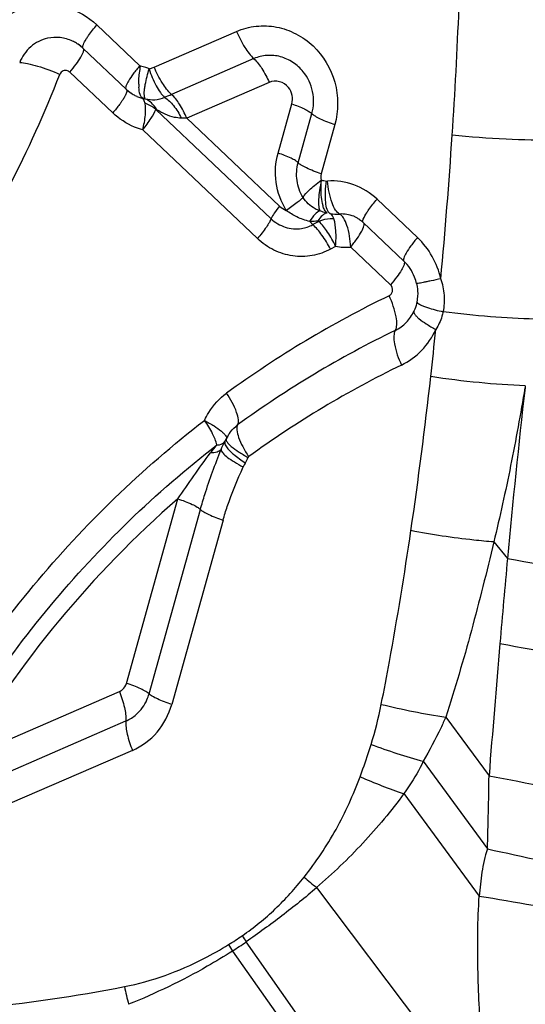
# Model space of a CAD drawing. Units: millimetres. Extents: x 0 to 594, y 0 to 420.
# Drawn here: x 329 to 330, y 146 to 148 of the extents above; entities that cross this region are included whole.
import ezdxf

# ---------------------------------------------------------------- set-up
doc = ezdxf.new("R2010")
doc.units = ezdxf.units.MM
doc.header["$LTSCALE"] = 32.67
doc.layers.add('607087453-000_CL', color=7, linetype='CONTINUOUS')

msp = doc.modelspace()

# ---------------------------------------------------------------- linework, layer by layer
at = {"layer": '607087453-000_CL', "color": 9, "linetype": 'CONTINUOUS'}
for p, q in [((329.2235, 147.682), (329.3169, 147.5934)), ((329.1982, 147.6476), (329.2011, 147.6525)), ((329.348, 147.5902), (329.5272, 147.6679)), ((329.565, 147.6087), (329.3858, 147.531)), ((329.3382, 147.5864), (329.348, 147.5902)), ((329.1647, 147.5792), (329.2581, 147.4907)), ((329.598, 147.5569), (329.4188, 147.4793)), ((329.329, 147.5209), (329.3233, 147.5224)), ((329.6175, 147.4031), (329.6473, 147.5102)), ((329.6023, 147.2606), (329.3515, 147.4984)), ((329.6208, 147.2878), (329.4188, 147.4793)), ((329.6612, 147.3822), (329.691, 147.4893)), ((329.7408, 147.4654), (329.711, 147.3583)), ((329.3232, 147.4536), (329.5726, 147.2172)), ((329.723, 147.3425), (329.7249, 147.3424)), ((329.8325, 147.303), (329.9206, 147.2195)), ((329.7061, 147.2548), (329.6929, 147.2476)), ((329.7425, 147.2004), (329.7315, 147.1944)), ((329.7753, 147.1988), (329.8618, 147.1168)), ((329.9288, 147.0726), (329.9335, 147.0706)), ((330.1548, 146.8971), (330.1543, 146.8926)), ((329.2877, 146.2498), (329.3995, 146.6514)), ((329.337, 146.2269), (329.4487, 146.6282)), ((329.4979, 146.6049), (329.3862, 146.2037)), ((330.0867, 146.5573), (330.1162, 146.5215)), ((328.9282, 146.0829), (329.2724, 146.2321)), ((329.9821, 146.1763), (330.076, 146.0489)), ((328.9425, 146.0188), (329.2867, 146.168)), ((329.301, 146.1039), (328.9568, 145.9548)), ((329.9332, 146.0803), (330.0726, 145.8896)), ((329.8908, 146.0099), (330.0549, 145.7871)), ((329.7012, 145.8055), (330.0712, 145.3149)), ((329.9169, 145.1642), (329.548, 145.6875)), ((329.5183, 145.6675), (329.8763, 145.1613))]:
    msp.add_line(p, q, dxfattribs=at)
at = {"layer": '607087453-000_CL', "color": 7, "linetype": 'CONTINUOUS'}
for p, q in [((329.1937, 147.6309), (329.2872, 147.5423)), ((329.287, 147.5424), (329.2921, 147.5379)), ((329.2921, 147.5379), (329.2978, 147.5337)), ((329.2978, 147.5337), (329.3027, 147.5307)), ((329.7938, 147.2592), (329.7932, 147.2596)), ((329.8027, 147.252), (329.8909, 147.1684))]:
    msp.add_line(p, q, dxfattribs=at)
for points in [[(329.7938, 147.2592), (329.7947, 147.2585), (329.7986, 147.2556), (329.8027, 147.252)], [(329.9185, 147.1193), (329.9197, 147.1129), (329.9204, 147.1074), (329.9207, 147.1028), (329.9209, 147.0975), (329.9207, 147.0917), (329.9201, 147.0858), (329.9196, 147.0822), (329.9193, 147.0803)], [(329.9193, 147.0803), (329.9184, 147.0762), (329.9173, 147.0719), (329.916, 147.0677), (329.9145, 147.0636), (329.9128, 147.0597)]]:
    msp.add_lwpolyline(points, dxfattribs=at)
for centre, radius, start, end in [((329.1324, 147.5663), 0.0891, 58.4545, 64.5281), ((329.1315, 147.5647), 0.0909, 55.7375, 58.4677), ((329.131, 147.564), 0.0917, 46.5392, 55.7329), ((329.1325, 147.5664), 0.0889, 46.4998, 55.6888), ((329.3442, 147.6018), 0.0824, 226.5295, 229.777), ((329.3436, 147.6011), 0.0815, 229.7724, 235.2049), ((329.3427, 147.5997), 0.0798, 235.2066, 239.9262), ((329.3419, 147.5985), 0.0783, 239.9338, 242.9804), ((329.3417, 147.598), 0.0777, 242.9815, 246.3429), ((329.3414, 147.5973), 0.0771, 246.3429, 249.7186), ((329.3409, 147.5961), 0.0757, 249.7091, 256.5375), ((329.5758, 146.7496), 0.0779, 142.6079, 149.101), ((329.5771, 146.7488), 0.0793, 149.1001, 155.5134)]:
    msp.add_arc(centre, radius, start, end, dxfattribs=at)
at = {"layer": '607087453-000_CL', "color": 9, "linetype": 'CONTINUOUS'}
for centre, radius, start, end in [((329.2833, 147.4447), 0.1519, 72.205, 76.5593), ((329.2829, 147.4421), 0.1545, 69.0351, 72.332), ((326.7666, 148.5004), 2.5504, 332.6753, 338.7111), ((329.4351, 147.5542), 0.1204, 180.4534, 183.7175), ((328.6307, 149.2731), 1.8986, 292.9329, 293.4322), ((329.1373, 147.6113), 0.1698, 325.3319, 327.4674), ((329.4045, 146.7436), 0.7358, 88.8874, 89.7997), ((318.6, 148.1879), 11.4203, 354.6841, 356.25616), ((329.7454, 147.3482), 0.0778, 258.7445, 274.2693), ((329.7558, 147.2037), 0.0672, 61.9275, 67.2494), ((329.7547, 147.2018), 0.0694, 56.3806, 61.9032), ((329.7665, 147.3467), 0.1482, 260.6929, 273.4086), ((330.8799, 144.9898), 2.3379, 115.8945, 126.0038), ((330.8627, 144.9774), 2.2679, 115.8946, 126.0038), ((318.4915, 148.2042), 11.5299, 353.59022, 354.10381), ((330.8433, 144.9687), 2.1935, 115.8846, 126.0138), ((320.113, 148.0142), 9.8974, 351.67933, 353.63506), ((348.211, 144.8511), 18.1718, 173.5497, 174.72597), ((329.436, 146.8131), 0.0757, 330.386, 335.5143), ((329.6868, 146.5907), 0.2694, 138.7818, 143.4846), ((329.4146, 146.8043), 0.1515, 330.3858, 335.5143), ((330.9283, 144.9043), 2.3215, 131.1881, 149.4904), ((364.2733, 143.3868), 34.3007, 174.75654, 175.0667), ((379.7359, 142.106), 49.8162, 175.12841, 175.46031), ((329.0477, 146.3597), 0.8092, 342.5466, 348.9215), ((330.2209, 147.7497), 1.5914, 256.2176, 261.3698), ((330.2805, 147.3521), 1.3183, 249.5353, 254.7242), ((330.2917, 147.1862), 1.2428, 246.4815, 251.1839), ((321.696, 146.1505), 8.3806, 358.21643, 359.3058), ((330.2735, 146.5064), 0.9048, 228.5137, 230.7699), ((329.0376, 146.4366), 0.8906, 302.0146, 304.3016), ((330.1898, 146.0791), 0.7878, 210.3143, 211.5063), ((329.0254, 146.43), 0.9079, 302.8774, 305.1427), ((330.2107, 146.1268), 0.7949, 212.3949, 213.5387), ((330.0191, 145.7432), 0.7514, 191.7523, 194.7666)]:
    msp.add_arc(centre, radius, start, end, dxfattribs=at)
for points, knots in [([(329.996, 147.4422), (330.0081, 147.6268), (330.0184, 147.8734), (330.0196, 148.1199), (330.0192, 148.1814)], [0, 0, 0, 0, 0.750503, 1, 1, 1, 1]), ([(328.9687, 147.626), (328.978, 147.65), (329.0082, 147.6939), (329.0791, 147.7299), (329.1586, 147.7269), (329.2047, 147.6998), (329.2235, 147.682)], [0, 0, 0, 0, 0.252038, 0.498951, 0.746538, 1, 1, 1, 1]), ([(329.2011, 147.6525), (329.2026, 147.6548), (329.2095, 147.665), (329.2172, 147.6746), (329.2235, 147.682)], [0, 0, 0, 0, 0.216857, 1, 1, 1, 1]), ([(329.5272, 147.6679), (329.5407, 147.6737), (329.5697, 147.6814), (329.6146, 147.6795), (329.6576, 147.6644), (329.7076, 147.6287), (329.7489, 147.5597), (329.749, 147.4949), (329.7408, 147.4654)], [0, 0, 0, 0, 0.121483, 0.24363, 0.367261, 0.492884, 0.746401, 1, 1, 1, 1]), ([(329.1164, 147.6531), (329.1031, 147.6502), (329.0772, 147.6371), (329.0609, 147.6132), (329.0558, 147.6002)], [0, 0, 0, 0, 0.494926, 1, 1, 1, 1]), ([(329.5272, 147.6679), (329.5322, 147.6558), (329.543, 147.6348), (329.5572, 147.6156), (329.565, 147.6087)], [0, 0, 0, 0, 0.554846, 1, 1, 1, 1]), ([(329.1647, 147.5792), (329.1695, 147.5849), (329.178, 147.5955), (329.188, 147.6101), (329.1935, 147.6205), (329.1952, 147.6267), (329.195, 147.6292), (329.1946, 147.6299)], [0, 0, 0, 0, 0.373554, 0.675282, 0.886869, 0.955013, 1, 1, 1, 1]), ([(329.1937, 147.6309), (329.1923, 147.6322), (329.1935, 147.6395), (329.1962, 147.6442), (329.1982, 147.6476)], [0, 0, 0, 0, 0.327994, 1, 1, 1, 1]), ([(329.6721, 147.5802), (329.6658, 147.588), (329.6508, 147.6019), (329.6231, 147.6144), (329.5933, 147.6173), (329.5739, 147.6126), (329.565, 147.6087)], [0, 0, 0, 0, 0.255714, 0.506948, 0.754315, 1, 1, 1, 1]), ([(329.5651, 147.6083), (329.5718, 147.6021), (329.5842, 147.5855), (329.5937, 147.5673), (329.598, 147.5569)], [0, 0, 0, 0, 0.447965, 1, 1, 1, 1]), ([(329.0558, 147.6002), (329.0615, 147.6001), (329.0746, 147.598), (329.104, 147.5904), (329.1272, 147.5816), (329.1429, 147.5745)], [0, 0, 0, 0, 0.187239, 0.433432, 1, 1, 1, 1]), ([(329.3169, 147.5934), (329.3119, 147.5876), (329.3032, 147.5769), (329.2929, 147.5615), (329.2873, 147.5515), (329.2855, 147.5438), (329.287, 147.5424)], [0, 0, 0, 0, 0.381741, 0.688081, 0.89759, 1, 1, 1, 1]), ([(329.3147, 147.5532), (329.3146, 147.5562), (329.315, 147.5693), (329.3167, 147.5824), (329.3187, 147.5924)], [0, 0, 0, 0, 0.22602, 1, 1, 1, 1]), ([(329.3274, 147.5427), (329.3278, 147.5459), (329.3301, 147.5608), (329.3339, 147.5754), (329.3372, 147.5867)], [0, 0, 0, 0, 0.213309, 1, 1, 1, 1]), ([(329.3858, 147.531), (329.3779, 147.538), (329.3637, 147.5572), (329.353, 147.5782), (329.348, 147.5902)], [0, 0, 0, 0, 0.445141, 1, 1, 1, 1]), ([(329.1524, 147.5828), (329.1493, 147.5821), (329.1453, 147.5793), (329.1433, 147.5755), (329.1429, 147.5745)], [0, 0, 0, 0, 0.742019, 1, 1, 1, 1]), ([(329.1647, 147.5792), (329.1639, 147.58), (329.1604, 147.5827), (329.1556, 147.5835), (329.1524, 147.5828)], [0, 0, 0, 0, 0.258308, 1, 1, 1, 1]), ([(329.3369, 147.5859), (329.341, 147.5735), (329.3484, 147.556), (329.3607, 147.5359), (329.3672, 147.5278), (329.3705, 147.5245)], [0, 0, 0, 0, 0.559096, 0.800956, 1, 1, 1, 1]), ([(329.691, 147.4893), (329.6952, 147.5046), (329.6963, 147.5378), (329.6821, 147.5677), (329.6721, 147.5802)], [0, 0, 0, 0, 0.499117, 1, 1, 1, 1]), ([(329.3233, 147.5224), (329.3204, 147.524), (329.3162, 147.5327), (329.3153, 147.5411), (329.3149, 147.5464)], [0, 0, 0, 0, 0.384116, 1, 1, 1, 1]), ([(329.64, 147.5458), (329.6351, 147.5518), (329.6215, 147.5611), (329.6049, 147.5599), (329.598, 147.5569)], [0, 0, 0, 0, 0.507335, 1, 1, 1, 1]), ([(329.6473, 147.5102), (329.649, 147.5162), (329.6494, 147.5292), (329.6439, 147.5409), (329.64, 147.5458)], [0, 0, 0, 0, 0.499117, 1, 1, 1, 1]), ([(329.2856, 147.5292), (329.2853, 147.5285), (329.2837, 147.5253), (329.2819, 147.5223), (329.2804, 147.52)], [0, 0, 0, 0, 0.223906, 1, 1, 1, 1]), ([(329.2878, 147.5417), (329.2889, 147.5406), (329.2888, 147.5355), (329.2869, 147.5318), (329.2856, 147.5292)], [0, 0, 0, 0, 0.345878, 1, 1, 1, 1]), ([(329.3282, 147.5113), (329.3276, 147.5138), (329.3266, 147.5177), (329.3246, 147.5214), (329.3233, 147.5224)], [0, 0, 0, 0, 0.606382, 1, 1, 1, 1]), ([(329.329, 147.5209), (329.3283, 147.5216), (329.3272, 147.5241), (329.3262, 147.5314), (329.3268, 147.5379), (329.3274, 147.5427)], [0, 0, 0, 0, 0.138869, 0.348459, 1, 1, 1, 1]), ([(329.3705, 147.5245), (329.3641, 147.5209), (329.3499, 147.5173), (329.3356, 147.5192), (329.3291, 147.5209)], [0, 0, 0, 0, 0.518956, 1, 1, 1, 1]), ([(329.3705, 147.5245), (329.3781, 147.5199), (329.3923, 147.5058), (329.4025, 147.489), (329.4071, 147.4794)], [0, 0, 0, 0, 0.454081, 1, 1, 1, 1]), ([(329.4188, 147.4793), (329.4144, 147.4898), (329.405, 147.5081), (329.3926, 147.5249), (329.3858, 147.531)], [0, 0, 0, 0, 0.554767, 1, 1, 1, 1]), ([(329.2769, 147.5147), (329.2756, 147.5128), (329.2696, 147.5046), (329.2632, 147.4966), (329.2581, 147.4907)], [0, 0, 0, 0, 0.22671, 1, 1, 1, 1]), ([(329.3232, 147.4536), (329.3259, 147.4644), (329.3296, 147.4835), (329.3298, 147.5033), (329.3282, 147.5114)], [0, 0, 0, 0, 0.572477, 1, 1, 1, 1]), ([(329.3538, 147.4975), (329.3524, 147.5002), (329.3463, 147.5099), (329.3368, 147.5176), (329.329, 147.5209)], [0, 0, 0, 0, 0.264267, 1, 1, 1, 1]), ([(329.6473, 147.5102), (329.6567, 147.5071), (329.6694, 147.5023), (329.6835, 147.4948), (329.6887, 147.4912), (329.6905, 147.4894)], [0, 0, 0, 0, 0.615425, 0.841425, 1, 1, 1, 1]), ([(329.3232, 147.4536), (329.3172, 147.4553), (329.2934, 147.4635), (329.2718, 147.4777), (329.2581, 147.4907)], [0, 0, 0, 0, 0.248522, 1, 1, 1, 1]), ([(329.3232, 147.4536), (329.3298, 147.4619), (329.3403, 147.4761), (329.3492, 147.4916), (329.3515, 147.4984)], [0, 0, 0, 0, 0.596769, 1, 1, 1, 1]), ([(329.3515, 147.4984), (329.3516, 147.4987), (329.3528, 147.4982), (329.3534, 147.4978), (329.3538, 147.4975)], [0, 0, 0, 0, 0.378476, 1, 1, 1, 1]), ([(329.4071, 147.4794), (329.4022, 147.4795), (329.3902, 147.4808), (329.3722, 147.4872), (329.3598, 147.4939), (329.3538, 147.4975)], [0, 0, 0, 0, 0.257177, 0.631049, 1, 1, 1, 1]), ([(329.691, 147.4893), (329.6929, 147.4872), (329.6988, 147.4831), (329.7151, 147.4745), (329.7299, 147.4691), (329.7408, 147.4654)], [0, 0, 0, 0, 0.153622, 0.379854, 1, 1, 1, 1]), ([(330.2218, 147.4315), (330.1855, 147.4309), (330.1101, 147.4327), (330.0349, 147.4382), (329.996, 147.4422)], [0, 0, 0, 0, 0.480625, 1, 1, 1, 1]), ([(329.6353, 147.2786), (329.6239, 147.297), (329.6089, 147.3386), (329.6118, 147.3827), (329.6175, 147.4031)], [0, 0, 0, 0, 0.504699, 1, 1, 1, 1]), ([(329.6612, 147.3822), (329.6595, 147.3841), (329.6543, 147.3876), (329.64, 147.3951), (329.6271, 147.3999), (329.6175, 147.4031)], [0, 0, 0, 0, 0.153737, 0.379998, 1, 1, 1, 1]), ([(329.6717, 147.307), (329.6649, 147.318), (329.6559, 147.3432), (329.6577, 147.3698), (329.6612, 147.3822)], [0, 0, 0, 0, 0.501364, 1, 1, 1, 1]), ([(329.711, 147.3583), (329.7001, 147.362), (329.6853, 147.3675), (329.669, 147.3761), (329.6631, 147.3801), (329.6612, 147.3822)], [0, 0, 0, 0, 0.620094, 0.846352, 1, 1, 1, 1]), ([(329.6717, 147.307), (329.6749, 147.313), (329.6836, 147.3217), (329.6971, 147.3336), (329.706, 147.341), (329.7112, 147.3441)], [0, 0, 0, 0, 0.370669, 0.661935, 1, 1, 1, 1]), ([(329.7118, 147.3448), (329.7102, 147.3373), (329.7075, 147.3232), (329.7053, 147.3037), (329.7052, 147.2888), (329.7066, 147.2801), (329.7084, 147.2773)], [0, 0, 0, 0, 0.336738, 0.630048, 0.85541, 1, 1, 1, 1]), ([(329.7244, 147.2729), (329.7218, 147.2745), (329.718, 147.2799), (329.7139, 147.2916), (329.7114, 147.3073), (329.7107, 147.326), (329.7113, 147.3386), (329.7118, 147.3448)], [0, 0, 0, 0, 0.123718, 0.248799, 0.499036, 0.749496, 1, 1, 1, 1]), ([(329.7303, 147.2719), (329.7273, 147.2737), (329.7228, 147.2821), (329.719, 147.3059), (329.7206, 147.3272), (329.723, 147.3425)], [0, 0, 0, 0, 0.140526, 0.361791, 1, 1, 1, 1]), ([(329.8325, 147.303), (329.8181, 147.3165), (329.7841, 147.338), (329.7441, 147.3436), (329.7249, 147.3424)], [0, 0, 0, 0, 0.505288, 1, 1, 1, 1]), ([(329.7512, 147.2706), (329.7476, 147.2724), (329.7409, 147.2805), (329.7304, 147.3043), (329.7264, 147.3264), (329.7249, 147.3424)], [0, 0, 0, 0, 0.154511, 0.382637, 1, 1, 1, 1]), ([(329.6208, 147.2878), (329.6166, 147.2828), (329.61, 147.2743), (329.6041, 147.265), (329.6026, 147.2609)], [0, 0, 0, 0, 0.595967, 1, 1, 1, 1]), ([(329.6717, 147.307), (329.6704, 147.3053), (329.6663, 147.3014), (329.6544, 147.2916), (329.6435, 147.2841), (329.6353, 147.2786)], [0, 0, 0, 0, 0.141477, 0.3645, 1, 1, 1, 1]), ([(329.7084, 147.2773), (329.7048, 147.2787), (329.6957, 147.2828), (329.6827, 147.2925), (329.6748, 147.3018), (329.6717, 147.307)], [0, 0, 0, 0, 0.245, 0.621289, 1, 1, 1, 1]), ([(329.8101, 147.2736), (329.8116, 147.2758), (329.8185, 147.286), (329.8262, 147.2957), (329.8325, 147.303)], [0, 0, 0, 0, 0.216869, 1, 1, 1, 1]), ([(329.7084, 147.2773), (329.7044, 147.2762), (329.6958, 147.2687), (329.6896, 147.2601), (329.6861, 147.2546)], [0, 0, 0, 0, 0.39414, 1, 1, 1, 1]), ([(329.7244, 147.2729), (329.7206, 147.2724), (329.7121, 147.2673), (329.7065, 147.2599), (329.7036, 147.2553)], [0, 0, 0, 0, 0.41631, 1, 1, 1, 1]), ([(329.7244, 147.2729), (329.7204, 147.2737), (329.715, 147.275), (329.7098, 147.2768), (329.7084, 147.2773)], [0, 0, 0, 0, 0.74345, 1, 1, 1, 1]), ([(329.7389, 147.2601), (329.7384, 147.2615), (329.7365, 147.266), (329.7333, 147.2703), (329.7303, 147.2719)], [0, 0, 0, 0, 0.295035, 1, 1, 1, 1]), ([(329.7753, 147.1988), (329.7745, 147.2147), (329.7713, 147.2369), (329.7613, 147.2607), (329.7548, 147.2688), (329.7512, 147.2706)], [0, 0, 0, 0, 0.618475, 0.84584, 1, 1, 1, 1]), ([(329.8027, 147.252), (329.8009, 147.2537), (329.8036, 147.2633), (329.8073, 147.2691), (329.8101, 147.2736)], [0, 0, 0, 0, 0.31631, 1, 1, 1, 1]), ([(329.6023, 147.2606), (329.6013, 147.2578), (329.5981, 147.2515), (329.5886, 147.2367), (329.5795, 147.2252), (329.5726, 147.2172)], [0, 0, 0, 0, 0.170823, 0.401655, 1, 1, 1, 1]), ([(329.6023, 147.2606), (329.611, 147.2524), (329.632, 147.2396), (329.6567, 147.2375), (329.6683, 147.2393)], [0, 0, 0, 0, 0.505621, 1, 1, 1, 1]), ([(329.7036, 147.2553), (329.7022, 147.2552), (329.6964, 147.2547), (329.6905, 147.2546), (329.6861, 147.2546)], [0, 0, 0, 0, 0.242484, 1, 1, 1, 1]), ([(329.6928, 147.248), (329.6923, 147.2485), (329.6899, 147.2507), (329.6877, 147.2531), (329.6861, 147.255)], [0, 0, 0, 0, 0.234439, 1, 1, 1, 1]), ([(329.7315, 147.1944), (329.7261, 147.205), (329.7146, 147.2238), (329.7004, 147.2409), (329.6929, 147.2476)], [0, 0, 0, 0, 0.540287, 1, 1, 1, 1]), ([(329.7389, 147.2601), (329.7362, 147.2603), (329.7251, 147.2604), (329.714, 147.2578), (329.7061, 147.2548)], [0, 0, 0, 0, 0.240266, 1, 1, 1, 1]), ([(329.7425, 147.2004), (329.7375, 147.2112), (329.7269, 147.2304), (329.7134, 147.2479), (329.7061, 147.2548)], [0, 0, 0, 0, 0.541564, 1, 1, 1, 1]), ([(329.7426, 147.2005), (329.7435, 147.2117), (329.744, 147.2317), (329.7415, 147.2518), (329.7389, 147.2601)], [0, 0, 0, 0, 0.566243, 1, 1, 1, 1]), ([(329.7753, 147.1988), (329.7802, 147.2048), (329.7887, 147.2159), (329.7985, 147.2317), (329.8039, 147.2422), (329.805, 147.2499), (329.8035, 147.2514)], [0, 0, 0, 0, 0.380397, 0.688336, 0.896467, 1, 1, 1, 1]), ([(329.7315, 147.1944), (329.7192, 147.1876), (329.692, 147.178), (329.6489, 147.1774), (329.6072, 147.1904), (329.5832, 147.2072), (329.5726, 147.2172)], [0, 0, 0, 0, 0.246802, 0.494351, 0.745021, 1, 1, 1, 1]), ([(329.9206, 147.2195), (329.9156, 147.2136), (329.9068, 147.2029), (329.8965, 147.1874), (329.8908, 147.1774), (329.8894, 147.1698), (329.8909, 147.1684)], [0, 0, 0, 0, 0.383351, 0.692562, 0.899783, 1, 1, 1, 1]), ([(329.9712, 147.1298), (329.9674, 147.1468), (329.9548, 147.1797), (329.9331, 147.2076), (329.9206, 147.2195)], [0, 0, 0, 0, 0.502034, 1, 1, 1, 1]), ([(329.8919, 147.1672), (329.8923, 147.1664), (329.8923, 147.1639), (329.8905, 147.1576), (329.8849, 147.1473), (329.875, 147.1328), (329.8666, 147.1224), (329.8618, 147.1168)], [0, 0, 0, 0, 0.046676, 0.116527, 0.329503, 0.629878, 1, 1, 1, 1]), ([(329.9712, 147.1298), (329.9642, 147.1283), (329.954, 147.1261), (329.9413, 147.1235), (329.9336, 147.1219), (329.9274, 147.1207), (329.9232, 147.1199), (329.9208, 147.1195), (329.9196, 147.1193), (329.919, 147.1193), (329.9185, 147.1192), (329.9185, 147.1193)], [0, 0, 0, 0, 0.40417, 0.576627, 0.723796, 0.842079, 0.928764, 0.959562, 0.9817, 0.995131, 1, 1, 1, 1]), ([(329.9765, 147.0581), (329.9792, 147.0699), (329.9809, 147.0945), (329.9755, 147.1184), (329.9712, 147.1298)], [0, 0, 0, 0, 0.498596, 1, 1, 1, 1]), ([(329.8588, 147.093), (329.8609, 147.094), (329.8646, 147.0973), (329.8662, 147.1018), (329.8665, 147.1042)], [0, 0, 0, 0, 0.493256, 1, 1, 1, 1]), ([(329.8723, 147.0176), (329.8745, 147.021), (329.8762, 147.0314), (329.8733, 147.0573), (329.8656, 147.0784), (329.8588, 147.093)], [0, 0, 0, 0, 0.155002, 0.383352, 1, 1, 1, 1]), ([(329.9193, 147.0803), (329.919, 147.079), (329.9227, 147.0754), (329.9262, 147.0738), (329.9288, 147.0726)], [0, 0, 0, 0, 0.325021, 1, 1, 1, 1]), ([(329.8723, 147.0176), (329.8811, 147.0219), (329.8975, 147.0338), (329.9087, 147.0506), (329.9128, 147.0597)], [0, 0, 0, 0, 0.495863, 1, 1, 1, 1]), ([(329.9128, 147.0597), (329.9118, 147.0575), (329.9141, 147.0528), (329.9184, 147.0478), (329.9266, 147.0403), (329.9407, 147.0307), (329.9533, 147.0235), (329.9604, 147.0198)], [0, 0, 0, 0, 0.110085, 0.201691, 0.319396, 0.624918, 1, 1, 1, 1]), ([(329.9335, 147.0706), (329.9363, 147.0695), (329.9504, 147.0644), (329.9649, 147.0607), (329.9765, 147.0581)], [0, 0, 0, 0, 0.204723, 1, 1, 1, 1]), ([(329.9765, 147.0581), (329.9757, 147.0548), (329.972, 147.0414), (329.966, 147.0286), (329.9604, 147.0198)], [0, 0, 0, 0, 0.246923, 1, 1, 1, 1]), ([(330.1755, 147.0422), (330.1433, 147.0428), (330.0768, 147.0466), (330.0105, 147.0536), (329.9765, 147.0581)], [0, 0, 0, 0, 0.483721, 1, 1, 1, 1]), ([(329.8723, 147.0176), (329.8701, 147.0142), (329.8684, 147.0038), (329.8713, 146.9779), (329.879, 146.9568), (329.8857, 146.9421)], [0, 0, 0, 0, 0.155004, 0.383355, 1, 1, 1, 1]), ([(329.8857, 146.9421), (329.9019, 146.9501), (329.9321, 146.9721), (329.9528, 147.0031), (329.9604, 147.0198)], [0, 0, 0, 0, 0.495893, 1, 1, 1, 1]), ([(330.1548, 146.8971), (330.1213, 146.8982), (330.0526, 146.9032), (329.9843, 146.9116), (329.9494, 146.917)], [0, 0, 0, 0, 0.487163, 1, 1, 1, 1]), ([(329.4574, 146.8219), (329.4601, 146.8278), (329.4721, 146.8504), (329.4901, 146.8699), (329.5055, 146.8812)], [0, 0, 0, 0, 0.253644, 1, 1, 1, 1]), ([(329.5296, 146.8121), (329.5314, 146.8153), (329.5318, 146.8252), (329.525, 146.8491), (329.5143, 146.8681), (329.5055, 146.8812)], [0, 0, 0, 0, 0.146527, 0.370668, 1, 1, 1, 1]), ([(330.154, 146.8926), (330.1444, 146.8361), (330.1292, 146.7517), (330.1058, 146.6401), (330.0929, 146.5849), (330.0864, 146.5573)], [0, 0, 0, 0, 0.502375, 0.751816, 1, 1, 1, 1]), ([(328.7967, 146.0271), (328.8772, 146.1816), (329.0702, 146.473), (329.3212, 146.7163), (329.4574, 146.8219)], [0, 0, 0, 0, 0.502791, 1, 1, 1, 1]), ([(329.4574, 146.8219), (329.4645, 146.8181), (329.4772, 146.8109), (329.4912, 146.8011), (329.4994, 146.7936), (329.5037, 146.7887), (329.5059, 146.7838), (329.5049, 146.7817)], [0, 0, 0, 0, 0.375216, 0.680731, 0.798405, 0.889942, 1, 1, 1, 1]), ([(329.4841, 146.7683), (329.4825, 146.7768), (329.4746, 146.7956), (329.464, 146.8126), (329.4574, 146.8219)], [0, 0, 0, 0, 0.434782, 1, 1, 1, 1]), ([(329.5296, 146.8121), (329.5276, 146.809), (329.5274, 146.7989), (329.5318, 146.7831), (329.5407, 146.7634), (329.5488, 146.75), (329.5536, 146.743)], [0, 0, 0, 0, 0.146089, 0.3709, 0.662593, 1, 1, 1, 1]), ([(329.4841, 146.7683), (329.4861, 146.7683), (329.4925, 146.7689), (329.4994, 146.7719), (329.5018, 146.7757)], [0, 0, 0, 0, 0.311537, 1, 1, 1, 1]), ([(329.5018, 146.7757), (329.5015, 146.775), (329.5008, 146.771), (329.5032, 146.7672), (329.505, 146.7646)], [0, 0, 0, 0, 0.184436, 1, 1, 1, 1]), ([(329.5049, 146.7817), (329.5038, 146.7796), (329.5061, 146.7747), (329.5104, 146.7698), (329.5187, 146.7623), (329.5326, 146.7525), (329.5453, 146.7452), (329.5524, 146.7415)], [0, 0, 0, 0, 0.109721, 0.20218, 0.320252, 0.624187, 1, 1, 1, 1]), ([(328.8396, 145.9931), (328.9182, 146.1438), (329.1064, 146.428), (329.3513, 146.6653), (329.4841, 146.7683)], [0, 0, 0, 0, 0.502791, 1, 1, 1, 1]), ([(329.3995, 146.6514), (329.411, 146.6679), (329.4344, 146.7013), (329.4579, 146.7346), (329.4702, 146.751)], [0, 0, 0, 0, 0.495174, 1, 1, 1, 1]), ([(329.4487, 146.6282), (329.4517, 146.6391), (329.4648, 146.6832), (329.4807, 146.7263), (329.4936, 146.7583)], [0, 0, 0, 0, 0.248218, 1, 1, 1, 1]), ([(329.4936, 146.7583), (329.4915, 146.7556), (329.4835, 146.7518), (329.4752, 146.7511), (329.4702, 146.751)], [0, 0, 0, 0, 0.407154, 1, 1, 1, 1]), ([(329.4936, 146.7583), (329.4937, 146.7557), (329.4982, 146.7493), (329.5081, 146.7408), (329.5233, 146.7306), (329.5351, 146.724), (329.5417, 146.7207)], [0, 0, 0, 0, 0.126781, 0.343821, 0.642638, 1, 1, 1, 1]), ([(329.505, 146.7646), (329.5093, 146.7583), (329.5228, 146.7458), (329.5374, 146.7352), (329.5462, 146.7295)], [0, 0, 0, 0, 0.419589, 1, 1, 1, 1]), ([(329.4979, 146.6049), (329.5007, 146.6149), (329.5129, 146.6544), (329.529, 146.6925), (329.5417, 146.7207)], [0, 0, 0, 0, 0.250918, 1, 1, 1, 1]), ([(329.5462, 146.7295), (329.5458, 146.7287), (329.5442, 146.7258), (329.5427, 146.7228), (329.5417, 146.7207)], [0, 0, 0, 0, 0.274275, 1, 1, 1, 1]), ([(329.3995, 146.6514), (329.4101, 146.6478), (329.4245, 146.6425), (329.4407, 146.6342), (329.4466, 146.6302), (329.4487, 146.6282)], [0, 0, 0, 0, 0.612262, 0.840197, 1, 1, 1, 1]), ([(329.4487, 146.6282), (329.4508, 146.6261), (329.4567, 146.6222), (329.4729, 146.6138), (329.4873, 146.6085), (329.4979, 146.6049)], [0, 0, 0, 0, 0.159802, 0.387736, 1, 1, 1, 1]), ([(329.8418, 146.2042), (329.8479, 146.2351), (329.8717, 146.3606), (329.8922, 146.4867), (329.9062, 146.582)], [0, 0, 0, 0, 0.246638, 1, 1, 1, 1]), ([(330.0867, 146.5573), (330.0721, 146.5584), (330.0117, 146.5643), (329.9515, 146.5733), (329.9062, 146.582)], [0, 0, 0, 0, 0.240928, 1, 1, 1, 1]), ([(330.0866, 146.5573), (330.079, 146.525), (330.0628, 146.4607), (330.038, 146.3648), (330.0114, 146.27), (329.9917, 146.2075), (329.982, 146.1764)], [0, 0, 0, 0, 0.252127, 0.502855, 0.75203, 1, 1, 1, 1]), ([(330.1162, 146.5215), (330.21, 146.5049), (330.3493, 146.4757), (330.5273, 146.4314), (330.6123, 146.4075), (330.6517, 146.3954)], [0, 0, 0, 0, 0.519161, 0.775367, 1, 1, 1, 1]), ([(330.0997, 146.3365), (330.19, 146.3203), (330.3236, 146.292), (330.4939, 146.2488), (330.5746, 146.2256), (330.612, 146.2139)], [0, 0, 0, 0, 0.522318, 0.776736, 1, 1, 1, 1]), ([(329.337, 146.2269), (329.3349, 146.2289), (329.329, 146.2329), (329.3128, 146.2412), (329.2984, 146.2466), (329.2878, 146.2501)], [0, 0, 0, 0, 0.159842, 0.387912, 1, 1, 1, 1]), ([(329.2724, 146.2321), (329.2771, 146.2208), (329.2838, 146.2), (329.2869, 146.1781), (329.2864, 146.1685)], [0, 0, 0, 0, 0.55959, 1, 1, 1, 1]), ([(329.3093, 146.1823), (329.3192, 146.191), (329.3299, 146.2059), (329.3358, 146.2226), (329.337, 146.2269)], [0, 0, 0, 0, 0.74569, 1, 1, 1, 1]), ([(329.3862, 146.2037), (329.3757, 146.2072), (329.3612, 146.2126), (329.345, 146.2209), (329.3391, 146.2249), (329.337, 146.2269)], [0, 0, 0, 0, 0.612308, 0.840226, 1, 1, 1, 1]), ([(329.982, 146.1764), (329.9785, 146.1684), (329.9634, 146.1358), (329.9466, 146.104), (329.9332, 146.0804)], [0, 0, 0, 0, 0.243254, 1, 1, 1, 1]), ([(329.2867, 146.168), (329.286, 146.1584), (329.2893, 146.1363), (329.2963, 146.1154), (329.301, 146.1039)], [0, 0, 0, 0, 0.437587, 1, 1, 1, 1]), ([(329.7957, 146.0467), (329.7979, 146.0524), (329.8063, 146.0757), (329.814, 146.0992), (329.8196, 146.117)], [0, 0, 0, 0, 0.246735, 1, 1, 1, 1]), ([(329.9332, 146.0803), (329.9242, 146.0619), (329.9103, 146.0382), (329.8948, 146.0156), (329.8908, 146.0099)], [0, 0, 0, 0, 0.746799, 1, 1, 1, 1]), ([(329.6741, 145.8285), (329.6999, 145.8611), (329.7467, 145.9309), (329.7811, 146.0074), (329.7957, 146.0467)], [0, 0, 0, 0, 0.497742, 1, 1, 1, 1]), ([(330.076, 146.0489), (330.1601, 146.0334), (330.3191, 145.9993), (330.4764, 145.9576), (330.5498, 145.9344)], [0, 0, 0, 0, 0.526272, 1, 1, 1, 1]), ([(329.8908, 146.01), (329.8773, 145.991), (329.8485, 145.9543), (329.7868, 145.8845), (329.7363, 145.836), (329.7012, 145.8055)], [0, 0, 0, 0, 0.249875, 0.500452, 1, 1, 1, 1]), ([(330.0726, 145.8896), (330.0668, 145.8732), (330.0597, 145.839), (330.0562, 145.8044), (330.0549, 145.7871)], [0, 0, 0, 0, 0.499907, 1, 1, 1, 1]), ([(330.0726, 145.8896), (330.151, 145.8736), (330.2986, 145.8386), (330.4441, 145.7958), (330.5116, 145.7721)], [0, 0, 0, 0, 0.528229, 1, 1, 1, 1]), ([(329.5395, 145.7009), (329.565, 145.7183), (329.6134, 145.7577), (329.6547, 145.8042), (329.6741, 145.8285)], [0, 0, 0, 0, 0.498177, 1, 1, 1, 1]), ([(329.7013, 145.8054), (329.6769, 145.7842), (329.6265, 145.744), (329.5744, 145.706), (329.5481, 145.6876)], [0, 0, 0, 0, 0.501723, 1, 1, 1, 1]), ([(330.0593, 145.4753), (330.0554, 145.5266), (330.0517, 145.6042), (330.0511, 145.7082), (330.0529, 145.7608), (330.0549, 145.7871)], [0, 0, 0, 0, 0.495217, 0.746362, 1, 1, 1, 1]), ([(330.0549, 145.7871), (330.1332, 145.7744), (330.2808, 145.7477), (330.4275, 145.7161), (330.4959, 145.699)], [0, 0, 0, 0, 0.529306, 1, 1, 1, 1]), ([(329.2835, 145.5902), (329.3434, 145.6021), (329.4214, 145.6303), (329.4924, 145.6706), (329.5097, 145.6815)], [0, 0, 0, 0, 0.748985, 1, 1, 1, 1]), ([(329.5181, 145.6674), (329.5002, 145.656), (329.455, 145.6283), (329.3798, 145.5893), (329.3219, 145.5634), (329.2926, 145.5517)], [0, 0, 0, 0, 0.251126, 0.626586, 1, 1, 1, 1]), ([(328.8498, 145.5304), (328.8863, 145.5342), (329.0314, 145.5497), (329.1763, 145.5687), (329.2835, 145.5902)], [0, 0, 0, 0, 0.25119, 1, 1, 1, 1])]:
    msp.add_open_spline(points, degree=3, knots=knots, dxfattribs=at)
at = {"layer": '607087453-000_CL', "color": 7, "linetype": 'CONTINUOUS'}
for points, knots in [([(329.1707, 147.6467), (329.1623, 147.6507), (329.1442, 147.656), (329.1254, 147.6551), (329.1164, 147.6531)], [0, 0, 0, 0, 0.503096, 1, 1, 1, 1]), ([(329.3515, 147.4984), (329.3464, 147.5027), (329.3386, 147.5074), (329.3303, 147.5107), (329.3282, 147.5114)], [0, 0, 0, 0, 0.74574, 1, 1, 1, 1]), ([(329.9185, 147.1193), (329.9174, 147.124), (329.9119, 147.1422), (329.9011, 147.1587), (329.8909, 147.1684)], [0, 0, 0, 0, 0.255434, 1, 1, 1, 1]), ([(329.301, 146.1039), (329.3212, 146.113), (329.3587, 146.1407), (329.3799, 146.1819), (329.3862, 146.2037)], [0, 0, 0, 0, 0.494495, 1, 1, 1, 1])]:
    msp.add_open_spline(points, degree=3, knots=knots, dxfattribs=at)
at = {"layer": '607087453-000_CL', "color": 9, "linetype": 'CONTINUOUS'}
for points in [[(329.3187, 147.5924), (329.3181, 147.5926), (329.3173, 147.5929), (329.3171, 147.5935)], [(329.711, 147.3583), (329.7098, 147.3538), (329.7097, 147.3488), (329.7112, 147.3443)], [(329.7112, 147.3443), (329.7151, 147.3439), (329.7191, 147.3433), (329.723, 147.3425)], [(329.6208, 147.2878), (329.625, 147.2838), (329.63, 147.2806), (329.6353, 147.2786)], [(329.6583, 147.2643), (329.6502, 147.2683), (329.6424, 147.273), (329.6353, 147.2786)], [(329.7818, 147.2657), (329.7723, 147.2697), (329.7615, 147.2714), (329.7513, 147.2706)], [(329.6865, 147.2545), (329.6769, 147.2569), (329.6672, 147.2599), (329.6583, 147.2643)], [(329.6683, 147.2393), (329.6768, 147.2406), (329.6853, 147.2434), (329.6929, 147.2476)], [(329.7061, 147.2548), (329.706, 147.2557), (329.7044, 147.2554), (329.7036, 147.2553)], [(329.8665, 147.1042), (329.8669, 147.1086), (329.8651, 147.1137), (329.8618, 147.1168)], [(329.4936, 146.7583), (329.4959, 146.7643), (329.4987, 146.7701), (329.5018, 146.7757)], [(329.5524, 146.7415), (329.5526, 146.7421), (329.553, 146.7427), (329.5536, 146.7428)], [(329.2793, 146.2365), (329.2833, 146.2399), (329.2863, 146.2448), (329.2877, 146.2498)], [(329.2724, 146.2321), (329.2749, 146.2332), (329.2773, 146.2347), (329.2793, 146.2365)], [(329.2867, 146.168), (329.2949, 146.1715), (329.3026, 146.1764), (329.3093, 146.1823)]]:
    msp.add_open_spline(points, degree=3, dxfattribs=at)
at = {"layer": '607087453-000_CL', "color": 7, "linetype": 'CONTINUOUS'}
msp.add_open_spline([(329.514, 146.7968), (329.5184, 146.8026), (329.5237, 146.8078), (329.5296, 146.8121)], degree=3, dxfattribs=at)

doc.saveas('drawing.dxf')
